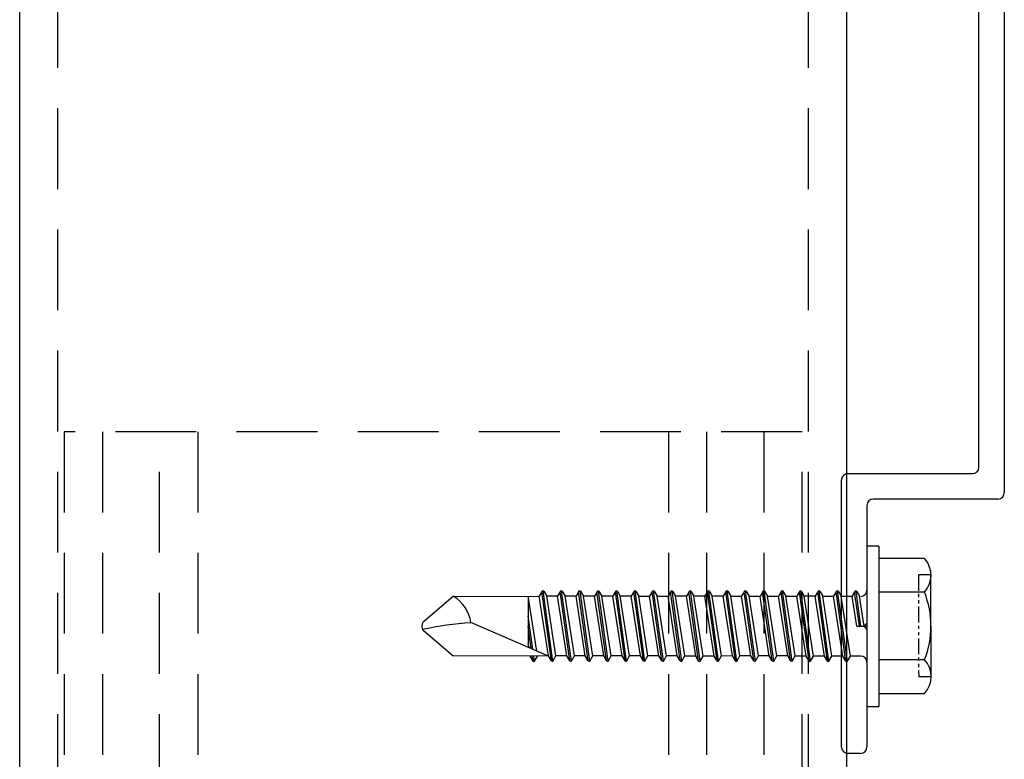
# Model space of a CAD drawing. Units: millimetres. Extents: x 28011 to 37351, y -4015 to 825.
# Drawn here: x 28589 to 28666, y -1346 to -1287 of the extents above; entities that cross this region are included whole.
import ezdxf

# ---------------------------------------------------------------- set-up
doc = ezdxf.new("R2010")
doc.units = ezdxf.units.MM
for name, pattern in [('DASHED', [0.75, 0.5, -0.25]), ('HIDDEN', [9.525, 6.35, -3.175]), ('PHANTOM', [2.5, 1.25, -0.25, 0.25, -0.25, 0.25, -0.25])]:
    doc.linetypes.add(name, pattern=pattern)
doc.layers.add('BSP-Balustrady', color=3, linetype='Continuous')

# ---------------------------------------------------------------- blocks, each defined once
blk = doc.blocks.new('*U1902')
at = {"layer": 'BSP-Balustrady', "color": 2, "linetype": 'HIDDEN'}
for p, q in [((-29.5, -1250), (-29.5, -5)), ((29.5, -1250), (29.5, -5))]:
    blk.add_line(p, q, dxfattribs=at)
at = {"layer": 'BSP-Balustrady', "color": 2}
blk.add_lwpolyline([(-32.5, -5), (32.5, -5), (32.5, -1250), (-32.5, -1250)], close=True, dxfattribs=at)
blk = doc.blocks.new('MP-01')
at = {"color": 3}
for p, q in [((-8.242, -62.55), (-8.242, -25.888)), ((-6.242, -26.088), (-6.242, -64.55)), ((-18.542, -63.05), (-8.742, -63.05)), ((-19.042, -84.55), (-19.042, -63.55)), ((-17.042, -65.55), (-17.042, -74.8)), ((-6.742, -65.05), (-16.542, -65.05)), ((-17.042, -74.8), (-17.292, -75.05)), ((-17.292, -75.05), (-17.042, -75.3)), ((-17.042, -75.3), (-17.042, -84.55)), ((-17.542, -85.05), (-18.542, -85.05))]:
    blk.add_line(p, q, dxfattribs=at)
for centre, start, end in [((-8.742, -62.55), 270, 0), ((-18.542, -63.55), 90, 180), ((-6.742, -64.55), 270, 0), ((-16.542, -65.55), 90, 180), ((-18.542, -84.55), 180, 270), ((-17.542, -84.55), 270, 0)]:
    blk.add_arc(centre, 0.5, start, end, dxfattribs=at)
blk = doc.blocks.new('5.5x35 DIN 7504K')
at = {"color": 4, "linetype": 'PHANTOM'}
for p, q in [((-4.044, 5.041), (-4.043, 4.062)), ((3.99, 5.048), (3.991, 4.068)), ((-4.043, 4.062), (3.991, 4.068))]:
    blk.add_line(p, q, dxfattribs=at)
at = {"color": 4, "linetype": 'Continuous'}
for p, q in [((3.958, 5.048), (-4.006, 5.034)), ((-5.333, 4.516), (-5.33, 0.927)), ((-2.678, 4.525), (-2.678, 0.934)), ((2.631, 4.529), (2.631, 0.936)), ((5.286, 0.926), (5.286, 4.531)), ((-6.302, 0.926), (-6.301, 0)), ((-6.302, 0.926), (6.3, 0.926)), ((6.301, 0), (6.3, 0.926)), ((-6.301, 0), (6.301, 0)), ((-0.001, -0.47), (-2.769, -0.856)), ((-2.746, -0.811), (-2.352, -0.583)), ((-0.001, -0.593), (-2.7, -0.968)), ((-0.001, -0.218), (-2.352, -0.583)), ((2.341, -0.488), (2.342, -1.301)), ((2.747, -1.535), (-2.768, -2.304)), ((-2.757, -0.935), (-2.352, -1.169)), ((0, -0.804), (-2.352, -1.169)), ((2.341, -1.302), (-2.352, -2.031)), ((-2.344, -1.169), (-2.344, -2.03)), ((2.747, -1.535), (2.341, -1.302)), ((-2.746, -2.259), (-2.352, -2.031)), ((2.736, -1.66), (-2.699, -2.416)), ((2.342, -1.887), (-2.351, -2.617)), ((2.736, -1.66), (2.342, -1.887)), ((2.342, -1.887), (2.342, -2.748)), ((2.747, -2.981), (-2.768, -3.749)), ((-2.757, -2.383), (-2.351, -2.617)), ((2.342, -2.747), (-2.351, -3.476)), ((-2.343, -2.615), (-2.343, -3.476)), ((2.747, -2.981), (2.342, -2.747)), ((-2.756, -3.828), (-2.351, -4.062)), ((-2.745, -3.704), (-2.351, -3.476)), ((2.736, -3.105), (-2.699, -3.861)), ((2.342, -3.333), (-2.351, -4.062)), ((2.736, -3.105), (2.342, -3.333)), ((2.342, -3.333), (2.343, -4.194)), ((2.748, -4.427), (-2.767, -5.195)), ((2.737, -4.551), (-2.698, -5.308)), ((2.342, -4.194), (-2.351, -4.923)), ((-2.35, -4.062), (-2.35, -4.923)), ((2.748, -4.427), (2.342, -4.194)), ((2.737, -4.551), (2.343, -4.779)), ((-2.756, -5.275), (-2.35, -5.508)), ((-2.745, -5.151), (-2.351, -4.923)), ((2.343, -4.779), (-2.35, -5.508)), ((2.343, -4.779), (2.344, -5.64)), ((2.743, -5.874), (-2.772, -6.642)), ((2.732, -5.998), (-2.703, -6.754)), ((2.337, -5.64), (-2.356, -6.369)), ((-2.349, -5.508), (-2.348, -6.369)), ((2.743, -5.874), (2.337, -5.64)), ((2.732, -5.998), (2.338, -6.226)), ((-2.761, -6.721), (-2.355, -6.955)), ((-2.75, -6.597), (-2.356, -6.369)), ((2.338, -6.226), (-2.355, -6.955)), ((-2.348, -6.955), (-2.347, -7.816)), ((2.338, -6.226), (2.338, -7.086)), ((2.743, -7.321), (-2.772, -8.089)), ((2.732, -7.446), (-2.703, -8.202)), ((2.338, -7.088), (-2.355, -7.817)), ((2.346, -7.672), (-2.347, -8.401)), ((2.743, -7.321), (2.338, -7.088)), ((2.732, -7.446), (2.338, -7.673)), ((2.338, -7.673), (2.339, -8.534)), ((-2.752, -8.168), (-2.347, -8.401)), ((-2.749, -8.045), (-2.355, -7.817)), ((-2.347, -8.401), (-2.346, -9.262)), ((2.744, -8.768), (-2.771, -9.536)), ((-2.748, -9.491), (-2.354, -9.263)), ((2.733, -8.892), (-2.702, -9.649)), ((2.339, -8.534), (-2.354, -9.263)), ((2.339, -9.12), (-2.354, -9.849)), ((2.744, -8.768), (2.339, -8.534)), ((2.733, -8.892), (2.339, -9.12)), ((2.339, -9.12), (2.34, -9.981)), ((-2.759, -9.615), (-2.354, -9.849)), ((2.34, -9.98), (-2.354, -10.709)), ((-2.346, -9.848), (-2.345, -10.709)), ((2.745, -10.213), (2.34, -9.98)), ((2.745, -10.213), (-2.77, -10.981)), ((-2.747, -10.937), (-2.354, -10.709)), ((2.734, -10.337), (-2.701, -11.094)), ((2.34, -10.565), (-2.353, -11.294)), ((2.734, -10.337), (2.34, -10.565)), ((2.34, -10.565), (2.341, -11.426)), ((-2.759, -11.061), (-2.353, -11.294)), ((-2.353, -11.294), (-2.352, -12.155)), ((2.34, -11.426), (-2.353, -12.155)), ((2.746, -11.66), (2.34, -11.426)), ((2.746, -11.66), (-2.769, -12.428)), ((-2.747, -12.383), (-2.353, -12.155)), ((2.734, -11.784), (-2.7, -12.54)), ((2.341, -12.012), (-2.353, -12.741)), ((2.734, -11.784), (2.341, -12.012)), ((2.341, -12.012), (2.341, -12.873)), ((2.747, -13.106), (-2.768, -13.874)), ((-2.758, -12.507), (-2.353, -12.741)), ((2.341, -12.873), (-2.352, -13.602)), ((-2.351, -12.741), (-2.351, -13.602)), ((2.747, -13.106), (2.341, -12.873)), ((-2.746, -13.83), (-2.352, -13.602)), ((2.736, -13.23), (-2.699, -13.987)), ((2.342, -13.458), (-2.351, -14.187)), ((2.736, -13.23), (2.342, -13.458)), ((2.342, -13.458), (2.342, -14.319)), ((2.742, -14.553), (-2.774, -15.321)), ((-2.757, -13.954), (-2.351, -14.187)), ((2.73, -14.677), (-2.704, -15.433)), ((2.336, -14.319), (-2.357, -15.048)), ((-2.35, -14.187), (-2.35, -15.048)), ((2.742, -14.553), (2.336, -14.319)), ((2.73, -14.677), (2.337, -14.905)), ((-2.762, -15.4), (-2.357, -15.634)), ((-2.751, -15.276), (-2.357, -15.048)), ((2.337, -14.905), (-2.357, -15.634)), ((2.337, -14.905), (2.337, -15.765)), ((2.742, -16), (-2.773, -16.768)), ((2.731, -16.124), (-2.704, -16.881)), ((2.337, -15.767), (-2.356, -16.496)), ((-2.349, -15.634), (-2.348, -16.495)), ((2.742, -16), (2.337, -15.767)), ((2.731, -16.124), (2.337, -16.352)), ((-2.761, -16.848), (-2.356, -17.082)), ((-2.75, -16.724), (-2.356, -16.496)), ((2.337, -16.352), (-2.356, -17.082)), ((2.337, -16.352), (2.338, -17.213)), ((2.743, -17.446), (-2.772, -18.214)), ((2.732, -17.57), (-2.703, -18.326)), ((2.337, -17.212), (-2.356, -17.941)), ((2.338, -17.798), (-2.355, -18.527)), ((-2.348, -17.08), (-2.347, -17.941)), ((2.743, -17.446), (2.337, -17.212)), ((2.732, -17.57), (2.338, -17.798)), ((2.338, -17.798), (2.338, -18.658)), ((-2.761, -18.293), (-2.355, -18.527)), ((-2.75, -18.169), (-2.356, -17.941)), ((-2.355, -18.527), (-2.354, -19.388)), ((2.743, -18.892), (-2.772, -19.66)), ((2.732, -19.016), (-2.703, -19.773)), ((2.338, -18.658), (-2.355, -19.388)), ((2.338, -19.244), (-2.355, -19.973)), ((2.743, -18.892), (2.338, -18.658)), ((2.732, -19.016), (2.338, -19.244)), ((2.338, -19.244), (2.339, -20.105)), ((-2.76, -19.74), (-2.355, -19.973)), ((-2.749, -19.616), (-2.355, -19.388)), ((2.333, -20.105), (-2.361, -20.834)), ((-2.354, -19.973), (-2.353, -20.834)), ((2.738, -20.338), (2.333, -20.105)), ((2.738, -20.338), (-2.777, -21.107)), ((-2.754, -21.062), (-2.361, -20.834)), ((2.727, -20.463), (-2.708, -21.219)), ((2.333, -20.69), (-2.36, -21.42)), ((2.727, -20.463), (2.333, -20.69)), ((2.333, -20.69), (2.334, -21.551)), ((-2.766, -21.186), (-2.36, -21.42)), ((2.333, -21.553), (-2.36, -22.282)), ((-2.353, -21.42), (-2.352, -22.281)), ((2.739, -21.786), (2.333, -21.553)), ((2.739, -21.786), (-2.776, -22.554)), ((-2.754, -22.51), (-2.36, -22.282)), ((2.728, -21.91), (-2.707, -22.667)), ((2.334, -22.138), (-2.359, -22.867)), ((2.728, -21.91), (2.334, -22.138)), ((2.334, -22.138), (2.334, -22.999)), ((-2.765, -22.634), (-2.359, -22.867)), ((2.334, -22.998), (-2.359, -23.727)), ((-2.351, -22.866), (-2.351, -23.727)), ((2.739, -23.232), (2.334, -22.998)), ((2.739, -23.232), (-2.776, -24)), ((-2.753, -23.955), (-2.359, -23.727)), ((2.728, -23.356), (-2.707, -24.112)), ((2.334, -23.583), (-2.359, -24.313)), ((2.728, -23.356), (2.334, -23.583)), ((2.334, -23.583), (2.335, -24.444)), ((2.74, -24.678), (-2.775, -25.446)), ((-2.764, -24.079), (-2.359, -24.313)), ((2.334, -24.444), (-2.359, -25.174)), ((-2.35, -24.313), (-2.35, -25.174)), ((2.74, -24.678), (2.334, -24.444)), ((-2.764, -25.526), (-2.358, -25.759)), ((-2.753, -25.401), (-2.359, -25.174)), ((2.729, -24.802), (-2.706, -25.559)), ((2.335, -25.03), (-2.358, -25.759)), ((2.344, -25.03), (-0.28, -31.128)), ((2.729, -24.802), (2.335, -25.03)), ((2.344, -25.03), (2.339, -32.551)), ((-2.355, -32.513), (-2.349, -25.759)), ((1.948, -25.949), (-2.35, -26.629)), ((1.816, -26.257), (-0.825, -26.627)), ((2.75, -26.125), (2.345, -25.891)), ((2.75, -26.125), (2.345, -25.891)), ((2.75, -26.125), (2.345, -26.183)), ((2.75, -26.125), (2.345, -26.183)), ((2.739, -26.249), (2.345, -26.477)), ((2.739, -26.249), (2.345, -26.305)), ((2.739, -26.249), (2.345, -26.305)), ((2.739, -26.249), (2.345, -26.477)), ((-2.35, -26.629), (1.345, -26.626)), ((1.763, -26.381), (0.033, -26.627)), ((1.687, -26.558), (1.345, -26.626)), ((1.678, -26.578), (1.345, -26.626)), ((-0.346, -34.873), (-2.355, -32.513)), ((2.339, -32.551), (0.344, -34.878))]:
    blk.add_line(p, q, dxfattribs=at)
blk.add_lwpolyline([(0, -0.804), (0, 0)], dxfattribs=at)
for centre, radius, start, end in [((-4.004, 3.082), 1.959, 47.39806, 130.48862), ((-0.018, -2.121), 7.158, 68.2742, 111.81631), ((3.96, 3.089), 1.959, 47.39806, 132.69245), ((-4.004, 3.082), 1.959, 130.48862, 132.69245), ((-4.004, 3.082), 1.959, 130.48862, 132.69245), ((-5.398, 0.994), 0.0675, 269.99543, 359.99543), ((5.354, 0.994), 0.0675, 180.04525, 270.04525), ((-2.832, -0.492), 0.492, 0.56924, 89.23047), ((2.834, -0.492), 0.492, 90.86004, 179.52126), ((-2.663, -0.881), 0.109, 139.86612, 209.92465), ((-2.663, -0.881), 0.109, 139.86612, 209.92465), ((2.653, -1.59), 0.109, 90.16585, 91.01208), ((2.653, -1.59), 0.109, 90.16585, 91.01208), ((2.653, -1.59), 0.109, 319.86612, 29.92465), ((2.653, -1.59), 0.109, 319.86612, 29.92465), ((-2.663, -2.329), 0.109, 139.86612, 209.92465), ((-2.663, -2.329), 0.109, 139.86612, 209.92465), ((2.653, -3.035), 0.109, 90.16585, 91.01208), ((2.653, -3.035), 0.109, 90.16585, 91.01208), ((2.653, -3.035), 0.109, 319.86612, 29.92465), ((2.653, -3.035), 0.109, 319.86612, 29.92465), ((-2.662, -3.774), 0.109, 139.86612, 209.92465), ((-2.662, -3.774), 0.109, 139.86612, 209.92465), ((2.654, -4.481), 0.109, 90.16585, 91.01208), ((2.654, -4.481), 0.109, 90.16585, 91.01208), ((2.654, -4.481), 0.109, 319.86612, 29.92465), ((2.654, -4.481), 0.109, 319.86612, 29.92465), ((-2.662, -5.221), 0.109, 139.86612, 209.92465), ((-2.662, -5.221), 0.109, 139.86612, 209.92465), ((2.649, -5.928), 0.109, 90.16585, 91.01208), ((2.649, -5.928), 0.109, 90.16585, 91.01208), ((2.649, -5.928), 0.109, 319.86612, 29.92465), ((2.649, -5.928), 0.109, 319.86612, 29.92465), ((-2.667, -6.667), 0.109, 139.86612, 209.92465), ((-2.667, -6.667), 0.109, 139.86612, 209.92465), ((2.649, -7.376), 0.109, 90.16585, 91.01208), ((2.649, -7.376), 0.109, 90.16585, 91.01208), ((2.649, -7.376), 0.109, 319.86612, 29.92465), ((2.649, -7.376), 0.109, 319.86612, 29.92465), ((-2.666, -8.115), 0.109, 139.86612, 209.92465), ((-2.666, -8.115), 0.109, 139.86612, 209.92465), ((2.65, -8.822), 0.109, 90.16585, 91.01208), ((2.65, -8.822), 0.109, 90.16585, 91.01208), ((2.65, -8.822), 0.109, 319.86612, 29.92465), ((2.65, -8.822), 0.109, 319.86612, 29.92465), ((-2.665, -9.561), 0.109, 139.86612, 209.92465), ((-2.665, -9.561), 0.109, 139.86612, 209.92465), ((2.651, -10.267), 0.109, 90.16585, 91.01208), ((2.651, -10.267), 0.109, 90.16585, 91.01208), ((2.651, -10.267), 0.109, 319.86612, 29.92465), ((2.651, -10.267), 0.109, 319.86612, 29.92465), ((-2.664, -11.007), 0.109, 139.86612, 209.92465), ((-2.664, -11.007), 0.109, 139.86612, 209.92465), ((2.651, -11.714), 0.109, 90.16585, 91.01208), ((2.651, -11.714), 0.109, 90.16585, 91.01208), ((-2.664, -12.453), 0.109, 139.86612, 209.92465), ((-2.664, -12.453), 0.109, 139.86612, 209.92465), ((2.651, -11.714), 0.109, 319.86612, 29.92465), ((2.651, -11.714), 0.109, 319.86612, 29.92465), ((2.653, -13.16), 0.109, 90.16585, 91.01208), ((2.653, -13.16), 0.109, 90.16585, 91.01208), ((2.653, -13.16), 0.109, 319.86612, 29.92465), ((2.653, -13.16), 0.109, 319.86612, 29.92465), ((-2.663, -13.9), 0.109, 139.86612, 209.92465), ((-2.663, -13.9), 0.109, 139.86612, 209.92465), ((2.647, -14.607), 0.109, 90.16585, 91.01208), ((2.647, -14.607), 0.109, 90.16585, 91.01208), ((2.647, -14.607), 0.109, 319.86612, 29.92465), ((2.647, -14.607), 0.109, 319.86612, 29.92465), ((-2.668, -15.346), 0.109, 139.86612, 209.92465), ((-2.668, -15.346), 0.109, 139.86612, 209.92465), ((2.648, -16.055), 0.109, 90.16585, 91.01208), ((2.648, -16.055), 0.109, 90.16585, 91.01208), ((2.648, -16.055), 0.109, 319.86612, 29.92465), ((2.648, -16.055), 0.109, 319.86612, 29.92465), ((-2.667, -16.794), 0.109, 139.86612, 209.92465), ((-2.667, -16.794), 0.109, 139.86612, 209.92465), ((2.649, -17.5), 0.109, 90.16585, 91.01208), ((2.649, -17.5), 0.109, 90.16585, 91.01208), ((2.649, -17.5), 0.109, 319.86612, 29.92465), ((2.649, -17.5), 0.109, 319.86612, 29.92465), ((-2.667, -18.239), 0.109, 139.86612, 209.92465), ((-2.667, -18.239), 0.109, 139.86612, 209.92465), ((2.649, -18.946), 0.109, 90.16585, 91.01208), ((2.649, -18.946), 0.109, 90.16585, 91.01208), ((2.649, -18.946), 0.109, 319.86612, 29.92465), ((2.649, -18.946), 0.109, 319.86612, 29.92465), ((-2.666, -19.686), 0.109, 139.86612, 209.92465), ((-2.666, -19.686), 0.109, 139.86612, 209.92465), ((2.644, -20.393), 0.109, 90.16585, 91.01208), ((2.644, -20.393), 0.109, 90.16585, 91.01208), ((2.644, -20.393), 0.109, 319.86612, 29.92465), ((2.644, -20.393), 0.109, 319.86612, 29.92465), ((-2.671, -21.132), 0.109, 139.86612, 209.92465), ((-2.671, -21.132), 0.109, 139.86612, 209.92465), ((2.645, -21.84), 0.109, 90.16585, 91.01208), ((2.645, -21.84), 0.109, 90.16585, 91.01208), ((2.645, -21.84), 0.109, 319.86612, 29.92465), ((2.645, -21.84), 0.109, 319.86612, 29.92465), ((-2.671, -22.58), 0.109, 139.86612, 209.92465), ((-2.671, -22.58), 0.109, 139.86612, 209.92465), ((2.645, -23.286), 0.109, 90.16585, 91.01208), ((2.645, -23.286), 0.109, 90.16585, 91.01208), ((-2.67, -24.025), 0.109, 139.86612, 209.92465), ((-2.67, -24.025), 0.109, 139.86612, 209.92465), ((2.645, -23.286), 0.109, 319.86612, 29.92465), ((2.645, -23.286), 0.109, 319.86612, 29.92465), ((2.646, -24.732), 0.109, 90.16585, 91.01208), ((2.646, -24.732), 0.109, 90.16585, 91.01208), ((2.646, -24.732), 0.109, 319.86612, 29.92465), ((2.646, -24.732), 0.109, 319.86612, 29.92465), ((-2.67, -25.471), 0.109, 139.86612, 209.92465), ((-2.67, -25.471), 0.109, 139.86612, 209.92465), ((2.656, -26.179), 0.109, 90.16585, 91.01208), ((2.656, -26.179), 0.109, 90.16585, 91.01208), ((2.656, -26.179), 0.109, 319.86612, 29.92465), ((2.656, -26.179), 0.109, 319.86612, 29.92465), ((0.193, -34.085), 2.994, 99.09076, 148.33342), ((28.06, -29.046), 28.416, 184.20276, 192.00442), ((0.002, -34.46), 0.54, 229.89353, 309.26916)]:
    blk.add_arc(centre, radius, start, end, dxfattribs=at)
blk = doc.blocks.new('*U2308')
blk.add_blockref('MP-01', (18.642, 12.668))
at = {"color": 4, "linetype": 'DASHED', "rotation": 270}
blk.add_blockref('5.5x35 DIN 7504K', (1.6, -62.382), dxfattribs=at)
blk = doc.blocks.new('*U2935')
at = {"layer": 'BSP-Balustrady', "linetype": 'HIDDEN'}
for p, q in [((-26, -200), (-26, 0)), ((-21.5, 0), (-21.5, -200)), ((-18.5, -200), (-18.5, 0)), ((18.5, -200), (18.5, 0)), ((21.5, -200), (21.5, 0)), ((26, -200), (26, 0))]:
    blk.add_line(p, q, dxfattribs=at)
blk.add_lwpolyline([(-29, 0), (29, 0), (29, -200), (-29, -200)], close=True, dxfattribs=at)

msp = doc.modelspace()

# ---------------------------------------------------------------- block references
at = {"layer": 'BSP-Balustrady'}
for name, p in [('*U1902', (28621.347, -269.869)), ('*U2308', (28653.847, -1272.778))]:
    msp.add_blockref(name, p, dxfattribs=at)
at = {"layer": 'BSP-Balustrady', "xscale": -1, "rotation": 180}
msp.add_blockref('*U2935', (28621.347, -1519.869), dxfattribs=at)

doc.saveas('drawing.dxf')
